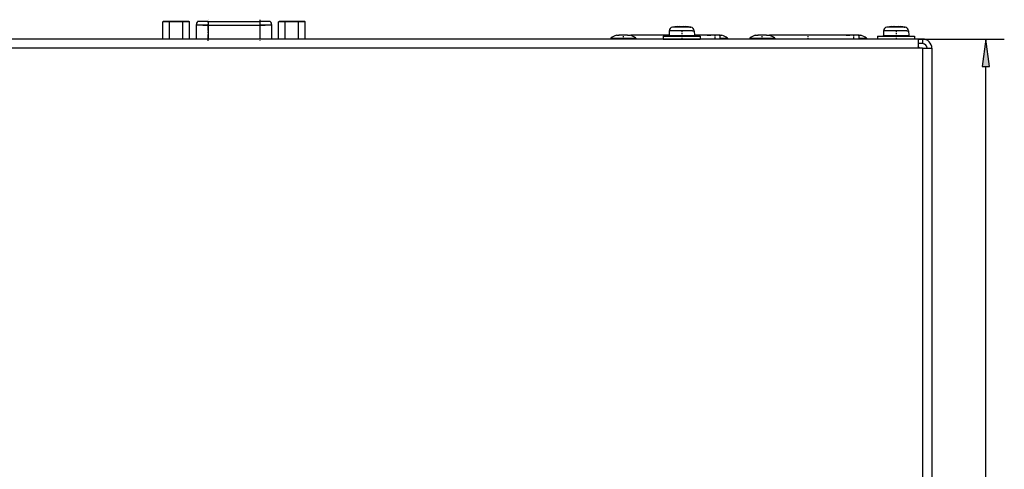
# Model space of a CAD drawing. Extents: x 0 to 594, y 0 to 420.
# Drawn here: x 203 to 310, y 282 to 330 of the extents above; entities that cross this region are included whole.
import ezdxf

# ---------------------------------------------------------------- set-up
doc = ezdxf.new("R2010")
doc.units = 0
doc.linetypes.add('DASHDOT', pattern=[18.5, 12, -3, 0.5, -3])
doc.layers.get('0').update_dxf_attribs({"linetype": 'CONTINUOUS'})

msp = doc.modelspace()

# ---------------------------------------------------------------- linework, layer by layer
at = {"color": 7, "ltscale": 0.001909}
for p, q in [((218.83, 330.06), (218.77, 330.01)), ((221.6, 330.06), (221.66, 330.01)), ((231.33, 330.06), (231.27, 330.01)), ((234.1, 330.06), (234.16, 330.01))]:
    msp.add_line(p, q, dxfattribs=at)
at = {"color": 7, "ltscale": 0.018042}
for p, q in [((219.5, 330.01), (218.77, 330.01)), ((221.66, 330.01), (220.94, 330.01)), ((232, 330.01), (231.27, 330.01)), ((234.16, 330.01), (233.44, 330.01))]:
    msp.add_line(p, q, dxfattribs=at)
at = {"color": 7, "ltscale": 0.046251}
for p, q in [((218.77, 328.16), (218.77, 330.01)), ((219.5, 328.16), (219.5, 330.01)), ((220.94, 328.16), (220.94, 330.01)), ((221.66, 328.16), (221.66, 330.01)), ((231.27, 328.16), (231.27, 330.01)), ((232, 328.16), (232, 330.01)), ((233.44, 328.16), (233.44, 330.01)), ((234.16, 328.16), (234.16, 330.01))]:
    msp.add_line(p, q, dxfattribs=at)
at = {"color": 7, "ltscale": 0.017321}
for p, q in [((219.52, 330.06), (218.83, 330.06)), ((221.6, 330.06), (220.91, 330.06)), ((232.02, 330.06), (231.33, 330.06)), ((234.1, 330.06), (233.41, 330.06))]:
    msp.add_line(p, q, dxfattribs=at)
at = {"color": 7, "ltscale": 0.001443}
for p, q in [((219.52, 330.06), (219.5, 330.01)), ((220.91, 330.06), (220.94, 330.01)), ((232.02, 330.06), (232, 330.01)), ((233.41, 330.06), (233.44, 330.01))]:
    msp.add_line(p, q, dxfattribs=at)
at = {"color": 7, "ltscale": 0.036084}
for p, q in [((220.94, 330.01), (219.5, 330.01)), ((233.44, 330.01), (232, 330.01))]:
    msp.add_line(p, q, dxfattribs=at)
at = {"color": 7, "ltscale": 0.034641}
for p, q in [((220.91, 330.06), (219.52, 330.06)), ((233.41, 330.06), (232.02, 330.06))]:
    msp.add_line(p, q, dxfattribs=at)
at = {"color": 7, "ltscale": 0.02794}
for p, q in [((223.66, 330.06), (222.54, 330.06)), ((230.39, 330.06), (229.27, 330.06))]:
    msp.add_line(p, q, dxfattribs=at)
at = {"color": 7, "linetype": 'DASHDOT', "ltscale": 0.057001}
for p, q in [((223.66, 327.97), (223.66, 330.25)), ((229.27, 330.25), (229.27, 327.97))]:
    msp.add_line(p, q, dxfattribs=at)
at = {"color": 7, "ltscale": 0.14025}
for p, q in [((223.66, 330.06), (229.27, 330.06)), ((223.66, 329.65), (229.27, 329.65))]:
    msp.add_line(p, q, dxfattribs=at)
at = {"color": 7, "ltscale": 0.010317}
for p, q in [((223.66, 330.06), (223.66, 329.65)), ((229.27, 330.06), (229.27, 329.65))]:
    msp.add_line(p, q, dxfattribs=at)
at = {"color": 7, "ltscale": 0.037183}
for p, q in [((222.39, 329.65), (222.39, 328.16)), ((223.66, 329.65), (223.66, 328.16)), ((229.27, 329.65), (229.27, 328.16)), ((230.54, 328.16), (230.54, 329.65))]:
    msp.add_line(p, q, dxfattribs=at)
at = {"color": 7, "ltscale": 0.026243}
msp.add_line((223.44, 329.65), (222.39, 329.65), dxfattribs=at)
at = {"color": 7, "linetype": 'DASHDOT', "ltscale": 0.1683}
msp.add_line((223.1, 329.65), (229.83, 329.65), dxfattribs=at)
at = {"color": 7, "ltscale": 0.005507}
msp.add_line((223.66, 329.65), (223.44, 329.65), dxfattribs=at)
at = {"color": 7, "ltscale": 0.03175}
msp.add_line((230.54, 329.65), (229.27, 329.65), dxfattribs=at)
at = {"color": 7, "ltscale": 0.007729}
for p, q in [((267.77, 328.59), (268.08, 328.59)), ((277.67, 328.59), (277.98, 328.59)), ((282.77, 328.59), (283.08, 328.59)), ((292.67, 328.59), (292.98, 328.59))]:
    msp.add_line(p, q, dxfattribs=at)
at = {"color": 7, "ltscale": 0.000376129}
for p, q in [((268.05, 328.59), (268.04, 328.59)), ((277.95, 328.59), (277.94, 328.59)), ((283.05, 328.59), (283.04, 328.59)), ((292.95, 328.59), (292.94, 328.59))]:
    msp.add_line(p, q, dxfattribs=at)
at = {"color": 7, "ltscale": 0.001504}
for p, q in [((268.11, 328.59), (268.05, 328.59)), ((268.98, 328.59), (268.92, 328.59)), ((278.01, 328.59), (277.95, 328.59)), ((278.88, 328.59), (278.82, 328.59)), ((283.11, 328.59), (283.05, 328.59)), ((283.98, 328.59), (283.92, 328.59)), ((293.01, 328.59), (292.95, 328.59)), ((293.88, 328.59), (293.82, 328.59))]:
    msp.add_line(p, q, dxfattribs=at)
at = {"color": 7, "ltscale": 0.002032}
for p, q in [((268.16, 328.59), (268.08, 328.59)), ((278.06, 328.59), (277.98, 328.59)), ((283.16, 328.59), (283.08, 328.59)), ((293.06, 328.59), (292.98, 328.59))]:
    msp.add_line(p, q, dxfattribs=at)
at = {"color": 7, "ltscale": 0.02001}
for p, q in [((268.96, 328.59), (268.16, 328.59)), ((278.86, 328.59), (278.06, 328.59)), ((283.96, 328.59), (283.16, 328.59)), ((293.86, 328.59), (293.06, 328.59))]:
    msp.add_line(p, q, dxfattribs=at)
at = {"color": 7, "linetype": 'DASHDOT', "ltscale": 0.013053}
for p, q in [((268.52, 328.12), (268.52, 328.64)), ((283.52, 328.12), (283.52, 328.64))]:
    msp.add_line(p, q, dxfattribs=at)
at = {"color": 7, "ltscale": 0.00185}
for p, q in [((268.96, 328.59), (269.03, 328.59)), ((283.96, 328.59), (284.03, 328.59))]:
    msp.add_line(p, q, dxfattribs=at)
at = {"color": 7, "ltscale": 0.003584}
for p, q in [((269.03, 328.59), (269.18, 328.59)), ((284.03, 328.59), (284.18, 328.59))]:
    msp.add_line(p, q, dxfattribs=at)
at = {"color": 7, "ltscale": 0.002295}
for p, q in [((269.18, 328.59), (269.27, 328.59)), ((284.18, 328.59), (284.27, 328.59))]:
    msp.add_line(p, q, dxfattribs=at)
at = {"color": 7, "ltscale": 0.012731}
for p, q in [((273.48, 329.06), (273.45, 328.55)), ((276.16, 329.06), (276.19, 328.55)), ((296.63, 329.06), (296.6, 328.55)), ((299.31, 329.06), (299.34, 328.55))]:
    msp.add_line(p, q, dxfattribs=at)
at = {"color": 7, "ltscale": 0.062983}
msp.add_line((275.99, 329.06), (273.48, 329.06), dxfattribs=at)
at = {"color": 7, "ltscale": 0.046913}
for p, q in [((275.69, 329.44), (273.82, 329.44)), ((298.84, 329.44), (296.97, 329.44))]:
    msp.add_line(p, q, dxfattribs=at)
at = {"color": 7, "ltscale": 0.000243378}
for p, q in [((274.37, 329.5), (274.37, 329.49)), ((275.27, 329.5), (275.27, 329.49)), ((297.52, 329.5), (297.52, 329.49)), ((298.42, 329.5), (298.42, 329.49))]:
    msp.add_line(p, q, dxfattribs=at)
at = {"color": 7, "linetype": 'DASHDOT', "ltscale": 0.015264}
for p, q in [((274.82, 329.11), (274.82, 328.5)), ((297.97, 329.11), (297.97, 328.5))]:
    msp.add_line(p, q, dxfattribs=at)
at = {"color": 7, "ltscale": 0.000282944}
for p, q in [((275.41, 329.48), (275.42, 329.47)), ((298.56, 329.48), (298.57, 329.47))]:
    msp.add_line(p, q, dxfattribs=at)
at = {"color": 7, "ltscale": 0.003059}
for p, q in [((275.69, 329.44), (275.82, 329.44)), ((298.84, 329.44), (298.97, 329.44))]:
    msp.add_line(p, q, dxfattribs=at)
at = {"color": 7, "ltscale": 0.004106}
for p, q in [((275.99, 329.06), (276.16, 329.06)), ((299.14, 329.06), (299.31, 329.06))]:
    msp.add_line(p, q, dxfattribs=at)
at = {"color": 7, "ltscale": 0.002288}
msp.add_line((277.58, 328.56), (277.67, 328.59), dxfattribs=at)
at = {"color": 7, "linetype": 'DASHDOT', "ltscale": 0.010047}
for p, q in [((278.42, 328.23), (278.42, 328.63)), ((293.42, 328.23), (293.42, 328.63))]:
    msp.add_line(p, q, dxfattribs=at)
at = {"color": 7, "ltscale": 0.001851}
for p, q in [((278.86, 328.59), (278.93, 328.59)), ((293.86, 328.59), (293.93, 328.59))]:
    msp.add_line(p, q, dxfattribs=at)
at = {"color": 7, "ltscale": 0.003583}
for p, q in [((278.93, 328.59), (279.08, 328.59)), ((293.93, 328.59), (294.08, 328.59))]:
    msp.add_line(p, q, dxfattribs=at)
at = {"color": 7, "ltscale": 0.002296}
for p, q in [((279.08, 328.59), (279.17, 328.59)), ((294.08, 328.59), (294.17, 328.59))]:
    msp.add_line(p, q, dxfattribs=at)
at = {"color": 7, "linetype": 'DASHDOT', "ltscale": 0.012001}
msp.add_line((288.47, 328.12), (288.47, 328.6), dxfattribs=at)
at = {"color": 7, "ltscale": 0.00229}
msp.add_line((292.58, 328.56), (292.67, 328.59), dxfattribs=at)
at = {"color": 7, "ltscale": 0.062982}
msp.add_line((299.14, 329.06), (296.63, 329.06), dxfattribs=at)
at = {"color": 7}
for p, q in [((300.34, 328.16), (94.29, 328.16)), ((300.34, 327.16), (94.29, 327.16)), ((300.84, 327.16), (300.84, 156.56)), ((301.84, 327.16), (301.84, 156.56)), ((307.66, 158.53), (307.66, 325.19))]:
    msp.add_line(p, q, dxfattribs=at)
at = {"color": 7, "ltscale": 0.063368}
for p, q in [((267.17, 328.26), (269.7, 328.26)), ((282.17, 328.26), (284.7, 328.26))]:
    msp.add_line(p, q, dxfattribs=at)
at = {"color": 7, "ltscale": 0.002501}
for p, q in [((267.17, 328.26), (267.17, 328.16)), ((269.87, 328.26), (269.87, 328.16)), ((279.77, 328.26), (279.77, 328.16)), ((282.17, 328.26), (282.17, 328.16)), ((284.87, 328.26), (284.87, 328.16)), ((294.77, 328.26), (294.77, 328.16))]:
    msp.add_line(p, q, dxfattribs=at)
at = {"color": 7, "ltscale": 0.102573}
msp.add_line((273.45, 328.56), (269.35, 328.56), dxfattribs=at)
at = {"color": 7, "ltscale": 0.004131}
for p, q in [((269.7, 328.26), (269.87, 328.26)), ((279.6, 328.26), (279.77, 328.26)), ((284.7, 328.26), (284.87, 328.26)), ((294.6, 328.26), (294.77, 328.26))]:
    msp.add_line(p, q, dxfattribs=at)
at = {"color": 7, "ltscale": 0.093879}
for p, q in [((272.82, 328.46), (276.57, 328.46)), ((272.82, 328.16), (276.57, 328.16)), ((295.97, 328.46), (299.72, 328.46))]:
    msp.add_line(p, q, dxfattribs=at)
at = {"color": 7, "ltscale": 0.0075}
for p, q in [((272.82, 328.46), (272.82, 328.16)), ((276.82, 328.46), (276.82, 328.16)), ((295.97, 328.46), (295.97, 328.16)), ((299.97, 328.46), (299.97, 328.16))]:
    msp.add_line(p, q, dxfattribs=at)
at = {"color": 7, "ltscale": 0.064233}
for p, q in [((273.45, 328.55), (276.02, 328.55)), ((296.6, 328.55), (299.17, 328.55))]:
    msp.add_line(p, q, dxfattribs=at)
at = {"color": 7, "linetype": 'DASHDOT', "ltscale": 0.009007}
for p, q in [((274.82, 328.49), (274.82, 328.13)), ((297.97, 328.49), (297.97, 328.13))]:
    msp.add_line(p, q, dxfattribs=at)
at = {"color": 7, "ltscale": 0.004188}
msp.add_line((276.02, 328.55), (276.19, 328.55), dxfattribs=at)
at = {"color": 7, "ltscale": 0.069547}
msp.add_line((278.97, 328.56), (276.19, 328.56), dxfattribs=at)
at = {"color": 7, "ltscale": 0.006121}
for p, q in [((276.57, 328.46), (276.82, 328.46)), ((276.57, 328.16), (276.82, 328.16)), ((299.72, 328.46), (299.97, 328.46))]:
    msp.add_line(p, q, dxfattribs=at)
at = {"color": 7, "ltscale": 0.010001}
for p, q in [((278.97, 328.16), (278.97, 328.56)), ((293.97, 328.16), (293.97, 328.56))]:
    msp.add_line(p, q, dxfattribs=at)
at = {"color": 7, "ltscale": 0.015868}
for p, q in [((278.97, 328.26), (279.6, 328.26)), ((293.97, 328.26), (294.6, 328.26))]:
    msp.add_line(p, q, dxfattribs=at)
at = {"color": 7, "ltscale": 0.10303}
msp.add_line((288.47, 328.56), (284.35, 328.56), dxfattribs=at)
at = {"color": 7, "ltscale": 0.196249}
msp.add_line((292.39, 328.56), (284.54, 328.56), dxfattribs=at)
at = {"color": 7, "ltscale": 0.1375}
msp.add_line((293.97, 328.56), (288.47, 328.56), dxfattribs=at)
at = {"color": 7, "ltscale": 0.125}
msp.add_line((300.84, 328.16), (295.84, 328.16), dxfattribs=at)
at = {"color": 7, "ltscale": 0.004189}
msp.add_line((299.17, 328.55), (299.34, 328.55), dxfattribs=at)
at = {"color": 7, "ltscale": 0.232946}
msp.add_line((300.34, 328.16), (309.66, 328.16), dxfattribs=at)
at = {"color": 7, "ltscale": 0.025}
for p, q in [((300.34, 328.16), (300.34, 327.16)), ((300.84, 327.16), (301.84, 327.16))]:
    msp.add_line(p, q, dxfattribs=at)
at = {"color": 7, "ltscale": 0.0125}
for p, q in [((300.84, 327.66), (300.34, 327.66)), ((300.84, 328.16), (300.84, 327.66)), ((300.84, 327.16), (300.34, 327.16))]:
    msp.add_line(p, q, dxfattribs=at)
at = {"color": 7, "ltscale": 0.075}
for p, q in [((307.66, 328.16), (307.27, 325.19)), ((308.05, 325.19), (307.66, 328.16))]:
    msp.add_line(p, q, dxfattribs=at)
at = {"color": 7, "ltscale": 0.019579}
msp.add_line((307.27, 325.19), (308.05, 325.19), dxfattribs=at)
at = {"color": 7}
for centre, radius, start, end in [((223.03, 329.65), 0.635, 139.4642, 180), ((229.91, 329.65), 0.635, 0, 40.5358), ((268.67, 326.26), 2.5, 111.2604, 127.0568), ((268.36, 326.26), 2.5, 52.9432, 68.7396), ((273.88, 329.04), 0.4, 98.2086, 177), ((274.82, 322.51), 7, 93.6858, 98.2086), ((274.78, 322.58), 6.92, 91.5135, 94.6757), ((274.44, 328.31), 1.19, 93.7148, 101.3208), ((274.48, 327.07), 2.43, 82.1017, 87.4306), ((274.48, 327.07), 2.43, 82.1014, 87.4295), ((275.15, 327.07), 2.43, 92.5705, 97.8986), ((274.86, 322.58), 6.92, 85.3245, 88.4872), ((274.86, 322.6), 6.9, 86.6197, 88.4889), ((275.19, 328.31), 1.19, 79.2189, 86.2868), ((274.82, 322.51), 7, 81.7914, 86.3142), ((275.76, 329.04), 0.4, 3, 81.7914), ((278.26, 326.26), 2.5, 52.9432, 68.7396), ((283.67, 326.26), 2.5, 111.2604, 127.0568), ((283.36, 326.26), 2.5, 52.9432, 68.7396), ((293.26, 326.26), 2.5, 52.9432, 68.7396), ((297.02, 329.04), 0.4, 98.2086, 177), ((297.97, 322.51), 7, 93.6858, 98.2086), ((297.93, 322.58), 6.92, 91.5135, 94.6757), ((297.59, 328.31), 1.19, 93.7148, 101.3208), ((297.63, 327.07), 2.43, 82.1017, 87.4306), ((297.63, 327.07), 2.43, 82.1014, 87.4295), ((298.3, 327.07), 2.43, 92.5705, 97.8986), ((298.01, 322.58), 6.92, 85.3245, 88.4872), ((298.01, 322.6), 6.9, 86.6197, 88.4889), ((298.34, 328.31), 1.19, 79.2189, 86.2868), ((297.97, 322.51), 7, 81.7914, 86.3142), ((298.91, 329.04), 0.4, 3, 81.7914), ((273.35, 328.56), 0.0999, 270.0139, 356.9861), ((276.29, 328.56), 0.0999, 183.0139, 269.9861), ((296.5, 328.56), 0.0999, 270.0139, 356.9861), ((299.44, 328.56), 0.0999, 183.0139, 269.9861), ((300.84, 327.16), 1, 0, 90), ((300.84, 327.16), 0.5, 0, 90), ((299.72, 326.56), 1, 36.8698, 51.3179)]:
    msp.add_arc(centre, radius, start, end, dxfattribs=at)
msp.add_solid([(308.05, 325.19), (307.66, 328.16), (308.05, 325.19), (307.27, 325.19)], dxfattribs=at)

doc.saveas('drawing.dxf')
